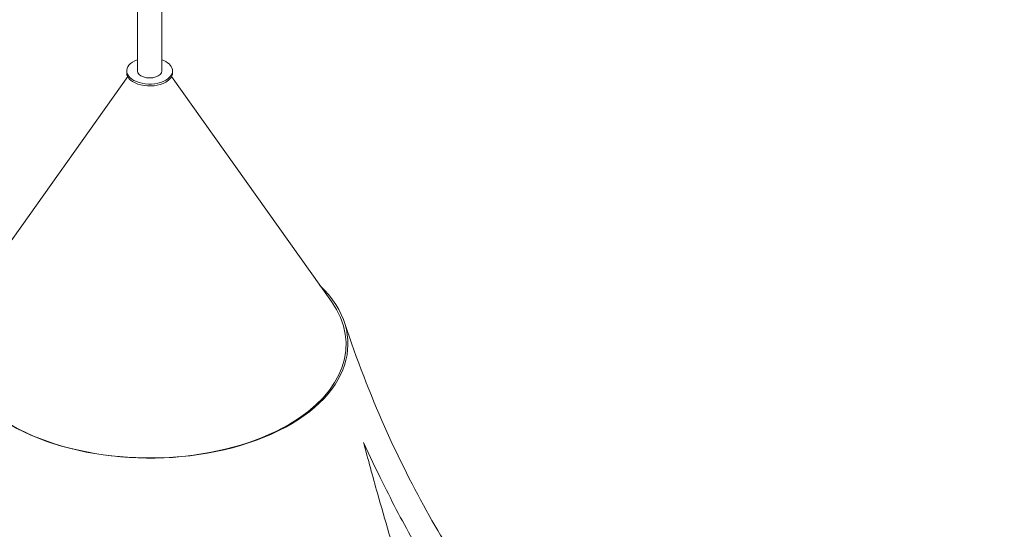
# Model space of a CAD drawing. Units: millimetres. Extents: x -6491 to 29729, y -11999 to 4219.
# Drawn here: x -3670 to -2810, y -1173 to -727 of the extents above; entities that cross this region are included whole.
import ezdxf

# ---------------------------------------------------------------- set-up
doc = ezdxf.new("R2010")
doc.units = ezdxf.units.MM

msp = doc.modelspace()

# ---------------------------------------------------------------- linework, layer by layer
at = {"color": 0, "linetype": 'Continuous', "lineweight": 0, "extrusion": (-5.55112e-17, 0.816497, 0.57735)}
for p, q in [((-3567.47, -376.99), (-3567.47, -772.13)), ((-3546.08, -651.03), (-3546.08, -772.13)), ((-3576.77, -773.77), (-3576.77, -772.13)), ((-3536.77, -773.77), (-3536.77, -772.13)), ((-3575.91, -777.12), (-3715.69, -973.83)), ((-3537.63, -777.12), (-3397.85, -973.83))]:
    msp.add_line(p, q, dxfattribs=at)
at = {"color": 0, "linetype": 'Continuous', "lineweight": 0, "extrusion": (7.31306e-17, 5.55112e-17, -1)}
msp.add_ellipse((-3556.77, -772.13), major_axis=(-20, 0), ratio=0.57735, start_param=-2.356194, end_param=1.006577, dxfattribs=at)
msp.add_ellipse((-3556.77, -772.13), major_axis=(-20, 0), ratio=0.57735, start_param=-2.356194, end_param=1.006577, dxfattribs=at)
at = {"color": 0, "linetype": 'Continuous', "lineweight": 0, "extrusion": (1.11022e-16, -1.11022e-16, -1)}
msp.add_ellipse((-3556.77, -772.13), major_axis=(20, 0), ratio=0.57735, start_param=-1.006577, end_param=0.785398, dxfattribs=at)
msp.add_ellipse((-3556.77, -772.13), major_axis=(20, 0), ratio=0.57735, start_param=-1.006577, end_param=0.785398, dxfattribs=at)
at = {"color": 0, "linetype": 'Continuous', "lineweight": 0, "extrusion": (-1.06346e-16, 5.55112e-17, -1)}
msp.add_ellipse((-3556.77, -773.77), major_axis=(-20, 0), ratio=0.57735, start_param=-2.356194, end_param=0, dxfattribs=at)
msp.add_ellipse((-3556.77, -773.77), major_axis=(-20, 0), ratio=0.57735, start_param=-2.356194, end_param=0, dxfattribs=at)
at = {"color": 0, "linetype": 'Continuous', "lineweight": 0, "extrusion": (-1.2326e-32, 1.11022e-16, -1)}
for centre, major_axis, start_param, end_param in [((-3556.77, -772.13), (10.7, 0), 0, 3.141593), ((-3556.77, -772.13), (10.7, 0), 0, 3.141593), ((-3556.4, -1010.94), (172.99, 0), -0.537745, 2.356194)]:
    msp.add_ellipse(centre, major_axis=major_axis, ratio=0.57735, start_param=start_param, end_param=end_param, dxfattribs=at)
at = {"color": 0, "linetype": 'Continuous', "lineweight": 0, "extrusion": (6.66134e-17, 1.11022e-16, -1)}
msp.add_ellipse((-3556.77, -773.77), major_axis=(20, 0), ratio=0.57735, start_param=0, end_param=0.785398, dxfattribs=at)
msp.add_ellipse((-3556.77, -773.77), major_axis=(20, 0), ratio=0.57735, start_param=0, end_param=0.785398, dxfattribs=at)
at = {"color": 0, "linetype": 'Continuous', "lineweight": 0}
for major_axis, start_param, end_param in [((-171.77, 0), -0.389331, 2.356194), ((171.77, 0), -0.785398, 0.389331)]:
    msp.add_ellipse((-3556.77, -1011.47), major_axis=major_axis, ratio=0.57735, start_param=start_param, end_param=end_param, dxfattribs=at)
for points, knots in [([(-3386.47, -992.26), (-3375.8, -1024.59), (-3363.94, -1054.98), (-3338.91, -1111.33), (-3325.75, -1137.28), (-3299.16, -1184.58), (-3285.74, -1205.92), (-3259.55, -1244.15), (-3246.78, -1261.04), (-3222.62, -1290.71), (-3211.23, -1303.5), (-3200.79, -1314.47)], [5.6860201, 5.6860201, 5.6860201, 5.6860201, 5.7488239, 5.7488239, 5.8116277, 5.8116277, 5.8744316, 5.8744316, 5.9372354, 5.9372354, 6.0000393, 6.0000393, 6.0000393, 6.0000393]), ([(-3369.75, -1097.16), (-3364.37, -1108.94), (-3358.85, -1120.54), (-3348.66, -1141.1), (-3344.05, -1150.13), (-3334.69, -1167.9), (-3329.95, -1176.64), (-3320.05, -1194.37), (-3314.76, -1203.56), (-3303.82, -1221.98), (-3298.16, -1231.22), (-3286.5, -1249.69), (-3280.49, -1258.93), (-3268.1, -1277.38), (-3261.74, -1286.58), (-3248.65, -1304.92), (-3241.94, -1314.05), (-3228.17, -1332.2), (-3221.12, -1341.22), (-3206.7, -1359.11), (-3199.33, -1367.99), (-3184.29, -1385.56), (-3176.62, -1394.26), (-3160.99, -1411.45), (-3153.04, -1419.94), (-3136.87, -1436.69), (-3128.65, -1444.95), (-3112, -1461.22), (-3103.55, -1469.22), (-3086.47, -1484.94), (-3077.82, -1492.66), (-3060.37, -1507.81), (-3051.56, -1515.23), (-3033.82, -1529.76), (-3024.88, -1536.86), (-3006.92, -1550.74), (-2997.89, -1557.51), (-2979.79, -1570.71), (-2970.72, -1577.13), (-2952.77, -1589.5), (-2943.69, -1595.59), (-2925.13, -1607.67), (-2915.65, -1613.66), (-2896.34, -1625.52), (-2886.5, -1631.38), (-2866.47, -1642.95), (-2856.29, -1648.65), (-2835.6, -1659.87), (-2825.1, -1665.39), (-2803.81, -1676.21), (-2793.02, -1681.51), (-2771.18, -1691.88), (-2760.13, -1696.95), (-2737.81, -1706.83), (-2726.53, -1711.64), (-2703.79, -1720.99), (-2692.33, -1725.53), (-2669.24, -1734.32), (-2657.62, -1738.58), (-2634.26, -1746.79), (-2622.53, -1750.75), (-2598.98, -1758.36), (-2587.16, -1762.02), (-2563.51, -1769.02), (-2551.66, -1772.36), (-2527.99, -1778.75), (-2516.15, -1781.78), (-2492.55, -1787.54), (-2480.77, -1790.27), (-2457.33, -1795.42), (-2445.67, -1797.84), (-2422.57, -1802.37), (-2410.86, -1804.53), (-2387.12, -1808.65), (-2375.08, -1810.59), (-2350.68, -1814.26), (-2338.33, -1815.97), (-2313.37, -1819.15), (-2300.75, -1820.61), (-2275.28, -1823.27), (-2262.44, -1824.46), (-2236.55, -1826.57), (-2223.51, -1827.49), (-2197.29, -1829.03), (-2184.1, -1829.66), (-2167.77, -1830.25), (-2164.67, -1830.36), (-2161.57, -1830.45)], [5604.500333, 5604.500333, 5604.500333, 5604.500333, 5652.60298, 5652.60298, 5691.265445, 5691.265445, 5729.92791, 5729.92791, 5771.125151, 5771.125151, 5812.322393, 5812.322393, 5853.519635, 5853.519635, 5894.716877, 5894.716877, 5935.914119, 5935.914119, 5977.111361, 5977.111361, 6018.308602, 6018.308602, 6059.505844, 6059.505844, 6100.703086, 6100.703086, 6141.900328, 6141.900328, 6183.09757, 6183.09757, 6224.294811, 6224.294811, 6265.492053, 6265.492053, 6306.689295, 6306.689295, 6347.886537, 6347.886537, 6389.083779, 6389.083779, 6429.415821, 6429.415821, 6469.747863, 6469.747863, 6510.079905, 6510.079905, 6550.411947, 6550.411947, 6590.743989, 6590.743989, 6631.076031, 6631.076031, 6671.408073, 6671.408073, 6711.740115, 6711.740115, 6752.072157, 6752.072157, 6792.404199, 6792.404199, 6832.736241, 6832.736241, 6873.068283, 6873.068283, 6913.400325, 6913.400325, 6953.732367, 6953.732367, 6994.064409, 6994.064409, 7034.396451, 7034.396451, 7074.465317, 7074.465317, 7114.534182, 7114.534182, 7154.603048, 7154.603048, 7194.671913, 7194.671913, 7234.740778, 7234.740778, 7274.809644, 7274.809644, 7314.878509, 7314.878509, 7324.238759, 7324.238759, 7324.238759, 7324.238759]), ([(-2485.3, -2528), (-2487.57, -2526.11), (-2489.84, -2524.22), (-2501.79, -2514.19), (-2511.45, -2505.95), (-2530.65, -2489.27), (-2540.19, -2480.83), (-2559.14, -2463.77), (-2568.55, -2455.16), (-2587.19, -2437.8), (-2596.42, -2429.05), (-2614.7, -2411.46), (-2623.74, -2402.62), (-2641.6, -2384.87), (-2650.41, -2375.97), (-2667.8, -2358.15), (-2676.36, -2349.23), (-2693.27, -2331.36), (-2701.82, -2322.2), (-2718.97, -2303.52), (-2727.59, -2294), (-2744.87, -2274.61), (-2753.54, -2264.74), (-2770.87, -2244.69), (-2779.54, -2234.5), (-2796.86, -2213.84), (-2805.5, -2203.37), (-2822.74, -2182.16), (-2831.34, -2171.42), (-2848.44, -2149.73), (-2856.94, -2138.76), (-2873.84, -2116.64), (-2882.24, -2105.48), (-2898.88, -2083), (-2907.14, -2071.68), (-2923.48, -2048.91), (-2931.57, -2037.47), (-2947.55, -2014.49), (-2955.45, -2002.95), (-2971.04, -1979.84), (-2978.73, -1968.26), (-2993.87, -1945.1), (-3001.33, -1933.52), (-3015.98, -1910.39), (-3023.19, -1898.84), (-3037.33, -1875.83), (-3044.26, -1864.37), (-3057.85, -1841.58), (-3064.5, -1830.24), (-3077.64, -1807.51), (-3084.28, -1795.85), (-3097.53, -1772.2), (-3104.14, -1760.22), (-3117.29, -1735.97), (-3123.83, -1723.71), (-3136.82, -1698.94), (-3143.27, -1686.43), (-3156.05, -1661.21), (-3162.37, -1648.5), (-3174.88, -1622.91), (-3181.06, -1610.03), (-3193.26, -1584.15), (-3199.27, -1571.15), (-3211.1, -1545.06), (-3216.93, -1531.97), (-3228.37, -1505.76), (-3233.98, -1492.63), (-3245, -1466.38), (-3250.39, -1453.25), (-3260.95, -1427.02), (-3266.11, -1413.93), (-3276.19, -1387.84), (-3281.1, -1374.83), (-3290.68, -1348.94), (-3295.34, -1336.06), (-3304.4, -1310.47), (-3308.81, -1297.76), (-3317.35, -1272.55), (-3321.48, -1260.05), (-3329.49, -1235.31), (-3333.37, -1223.06), (-3340.61, -1199.62), (-3344.09, -1188.14), (-3350.94, -1164.97), (-3354.31, -1153.27), (-3361.77, -1126.83), (-3365.81, -1112.04), (-3369.75, -1097.16)], [2898.418193, 2898.418193, 2898.418193, 2898.418193, 2907.778443, 2907.778443, 2947.847308, 2947.847308, 2987.916174, 2987.916174, 3027.985039, 3027.985039, 3068.053904, 3068.053904, 3108.12277, 3108.12277, 3148.191635, 3148.191635, 3188.2605, 3188.2605, 3228.592543, 3228.592543, 3268.924585, 3268.924585, 3309.256627, 3309.256627, 3349.588669, 3349.588669, 3389.920711, 3389.920711, 3430.252753, 3430.252753, 3470.584795, 3470.584795, 3510.916837, 3510.916837, 3551.248879, 3551.248879, 3591.580921, 3591.580921, 3631.912963, 3631.912963, 3672.245005, 3672.245005, 3712.577047, 3712.577047, 3752.909089, 3752.909089, 3793.241131, 3793.241131, 3833.573173, 3833.573173, 3874.770415, 3874.770415, 3915.967657, 3915.967657, 3957.164899, 3957.164899, 3998.36214, 3998.36214, 4039.559382, 4039.559382, 4080.756624, 4080.756624, 4121.953866, 4121.953866, 4163.151108, 4163.151108, 4204.34835, 4204.34835, 4245.545591, 4245.545591, 4286.742833, 4286.742833, 4327.940075, 4327.940075, 4369.137317, 4369.137317, 4410.334559, 4410.334559, 4451.5318, 4451.5318, 4492.729042, 4492.729042, 4531.391507, 4531.391507, 4570.053972, 4570.053972, 4618.156618, 4618.156618, 4618.156618, 4618.156618])]:
    msp.add_open_spline(points, degree=3, knots=knots, dxfattribs=at)

doc.saveas('drawing.dxf')
